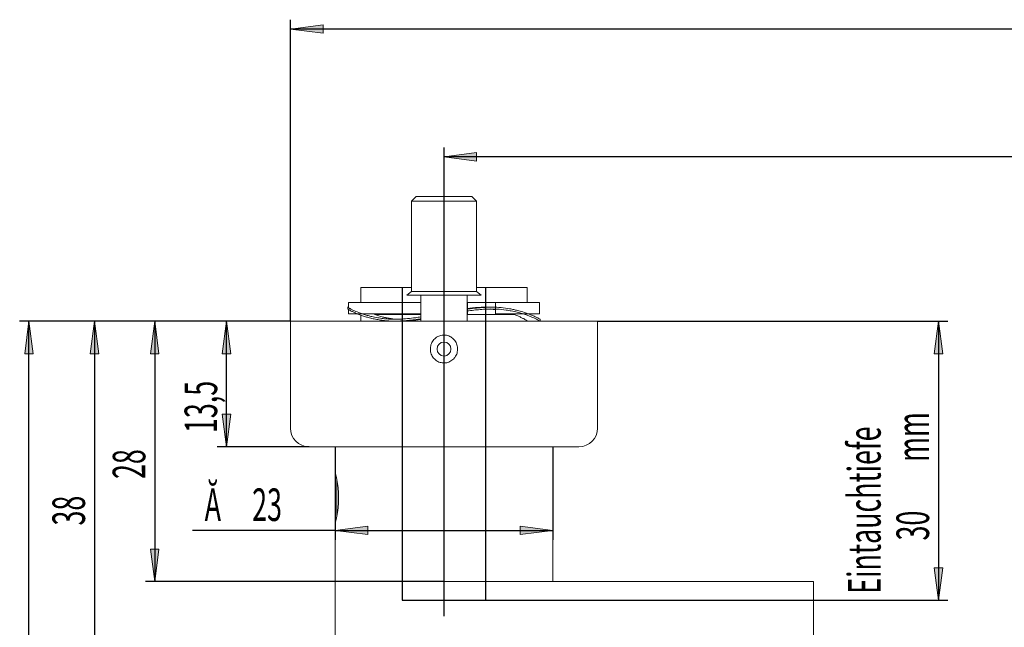
# Model space of a CAD drawing. Units: millimetres. Extents: x -99 to 291, y 20 to 238.
# Drawn here: x -96 to 10, y 75 to 140 of the extents above; entities that cross this region are included whole.
import ezdxf

# ---------------------------------------------------------------- set-up
doc = ezdxf.new("R2010")
doc.units = ezdxf.units.MM
doc.header["$MEASUREMENT"] = 0
doc.layers.add('FORMAT', color=7, linetype='Continuous')

# ---------------------------------------------------------------- blocks, each defined once
blk = doc.blocks.new('block 26')
at = {"layer": 'FORMAT', "color": 7, "lineweight": 25, "true_color": 0xffffff}
blk.add_lwpolyline([(-50.03, 121.24), (-50.03, 76.13)], dxfattribs=at)
blk = doc.blocks.new('block 27')
at = {"layer": 'FORMAT', "color": 7, "lineweight": 25, "true_color": 0xffffff}
blk.add_lwpolyline([(-54.53, 111.44), (-54.53, 77.84)], dxfattribs=at)
blk = doc.blocks.new('block 28')
at = {"layer": 'FORMAT', "color": 7, "lineweight": 25, "true_color": 0xffffff}
blk.add_lwpolyline([(-54.53, 77.84), (-45.53, 77.84)], dxfattribs=at)
blk = doc.blocks.new('block 29')
at = {"layer": 'FORMAT', "color": 7, "lineweight": 25, "true_color": 0xffffff}
blk.add_lwpolyline([(-45.53, 77.84), (-45.53, 111.44)], dxfattribs=at)
blk = doc.blocks.new('block 34')
at = {"layer": 'FORMAT', "lineweight": 0}
blk.add_lwpolyline([(-66.52, 102.09), (-66.52, 102.09)], dxfattribs=at)
blk = doc.blocks.new('block 35')
at = {"layer": 'FORMAT', "lineweight": 0}
blk.add_lwpolyline([(-61.72, 94.34), (-61.72, 94.34)], dxfattribs=at)
blk = doc.blocks.new('block 36')
at = {"layer": 'FORMAT', "lineweight": 0}
blk.add_lwpolyline([(-38.32, 94.34), (-38.32, 94.34)], dxfattribs=at)
blk = doc.blocks.new('block 37')
at = {"layer": 'FORMAT', "true_color": 0xffffff}
h = blk.add_hatch(color=7, dxfattribs=at)
h.dxf.hatch_style = 2
h.paths.add_polyline_path([(-61.72, 85.35), (-58.22, 85.81), (-58.22, 84.89)])
at = {"layer": 'FORMAT', "lineweight": 0}
blk.add_lwpolyline([(-61.72, 85.35), (-58.22, 85.81), (-58.22, 84.89), (-61.72, 85.35)], dxfattribs=at)
blk = doc.blocks.new('block 38')
at = {"layer": 'FORMAT', "true_color": 0xffffff}
h = blk.add_hatch(color=7, dxfattribs=at)
h.dxf.hatch_style = 2
h.paths.add_polyline_path([(-38.32, 85.35), (-41.82, 84.89), (-41.82, 85.81)])
at = {"layer": 'FORMAT', "lineweight": 0}
blk.add_lwpolyline([(-38.32, 85.35), (-41.82, 84.89), (-41.82, 85.81), (-38.32, 85.35)], dxfattribs=at)
blk = doc.blocks.new('block 39')
at = {"layer": 'FORMAT', "color": 7, "lineweight": 25, "true_color": 0xffffff}
blk.add_lwpolyline([(-61.72, 94.34), (-61.72, 84.35)], dxfattribs=at)
blk = doc.blocks.new('block 40')
at = {"layer": 'FORMAT', "color": 7, "lineweight": 25, "true_color": 0xffffff}
blk.add_lwpolyline([(-38.32, 94.34), (-38.32, 84.35)], dxfattribs=at)
blk = doc.blocks.new('block 41')
at = {"layer": 'FORMAT', "color": 7, "lineweight": 25, "true_color": 0xffffff}
blk.add_lwpolyline([(-61.72, 85.35), (-77.03, 85.35)], dxfattribs=at)
blk = doc.blocks.new('block 42')
at = {"layer": 'FORMAT', "color": 7, "lineweight": 25, "true_color": 0xffffff}
blk.add_lwpolyline([(-61.72, 85.35), (-38.32, 85.35)], dxfattribs=at)
blk = doc.blocks.new('block 43')
at = {"layer": 'FORMAT', "color": 7, "true_color": 0xffffff, "insert": (-75.74, 86.36), "char_height": 3.5, "attachment_point": 7}
blk.add_mtext('\\fMyriad Pro|b0|i0|c0|p34;\\W0.605;Ă', dxfattribs=at)
blk = doc.blocks.new('block 44')
at = {"layer": 'FORMAT', "color": 7, "true_color": 0xffffff, "insert": (-70.64, 86.36), "char_height": 3.5, "attachment_point": 7}
blk.add_mtext('\\fMyriad Pro|b0|i0|c0|p34;\\W0.605;23', dxfattribs=at)
blk = doc.blocks.new('block 46')
at = {"layer": 'FORMAT', "true_color": 0xffffff}
h = blk.add_hatch(color=7, dxfattribs=at)
h.dxf.hatch_style = 2
h.paths.add_polyline_path([(-94.62, 107.84), (-94.16, 104.34), (-95.08, 104.34)])
at = {"layer": 'FORMAT', "lineweight": 0}
blk.add_lwpolyline([(-94.62, 107.84), (-94.16, 104.34), (-95.08, 104.34), (-94.62, 107.84)], dxfattribs=at)
blk = doc.blocks.new('block 48')
at = {"layer": 'FORMAT', "color": 7, "lineweight": 25, "true_color": 0xffffff}
blk.add_lwpolyline([(-66.52, 107.84), (-95.62, 107.84)], dxfattribs=at)
blk = doc.blocks.new('block 49')
at = {"layer": 'FORMAT', "color": 7, "lineweight": 25, "true_color": 0xffffff}
blk.add_lwpolyline([(-94.62, 19.85), (-94.62, 107.84)], dxfattribs=at)
blk = doc.blocks.new('block 58')
at = {"layer": 'FORMAT', "true_color": 0xffffff}
h = blk.add_hatch(color=7, dxfattribs=at)
h.dxf.hatch_style = 2
h.paths.add_polyline_path([(-50.02, 125.49), (-46.52, 125.95), (-46.52, 125.03)])
at = {"layer": 'FORMAT', "lineweight": 0}
blk.add_lwpolyline([(-50.02, 125.49), (-46.52, 125.95), (-46.52, 125.03), (-50.02, 125.49)], dxfattribs=at)
blk = doc.blocks.new('block 60')
at = {"layer": 'FORMAT', "color": 7, "lineweight": 25, "true_color": 0xffffff}
blk.add_lwpolyline([(-50.02, 104.84), (-50.02, 126.49)], dxfattribs=at)
blk = doc.blocks.new('block 61')
at = {"layer": 'FORMAT', "color": 7, "lineweight": 25, "true_color": 0xffffff}
blk.add_lwpolyline([(104.27, 125.49), (-50.02, 125.49)], dxfattribs=at)
blk = doc.blocks.new('block 64')
at = {"layer": 'FORMAT', "true_color": 0xffffff}
h = blk.add_hatch(color=7, dxfattribs=at)
h.dxf.hatch_style = 2
h.paths.add_polyline_path([(-66.52, 139.24), (-63.02, 139.7), (-63.02, 138.78)])
at = {"layer": 'FORMAT', "lineweight": 0}
blk.add_lwpolyline([(-66.52, 139.24), (-63.02, 139.7), (-63.02, 138.78), (-66.52, 139.24)], dxfattribs=at)
blk = doc.blocks.new('block 66')
at = {"layer": 'FORMAT', "color": 7, "lineweight": 25, "true_color": 0xffffff}
blk.add_lwpolyline([(-66.52, 107.84), (-66.52, 140.24)], dxfattribs=at)
blk = doc.blocks.new('block 67')
at = {"layer": 'FORMAT', "color": 7, "lineweight": 25, "true_color": 0xffffff}
blk.add_lwpolyline([(104.27, 139.24), (-66.52, 139.24)], dxfattribs=at)
blk = doc.blocks.new('block 69')
at = {"layer": 'FORMAT', "true_color": 0xffffff}
h = blk.add_hatch(color=7, dxfattribs=at)
h.dxf.hatch_style = 2
h.paths.add_polyline_path([(3.11, 107.84), (3.57, 104.34), (2.65, 104.34)])
at = {"layer": 'FORMAT', "lineweight": 0}
blk.add_lwpolyline([(3.11, 107.84), (3.57, 104.34), (2.65, 104.34), (3.11, 107.84)], dxfattribs=at)
blk = doc.blocks.new('block 70')
at = {"layer": 'FORMAT', "true_color": 0xffffff}
h = blk.add_hatch(color=7, dxfattribs=at)
h.dxf.hatch_style = 2
h.paths.add_polyline_path([(3.11, 77.84), (2.65, 81.34), (3.57, 81.34)])
at = {"layer": 'FORMAT', "lineweight": 0}
blk.add_lwpolyline([(3.11, 77.84), (2.65, 81.34), (3.57, 81.34), (3.11, 77.84)], dxfattribs=at)
blk = doc.blocks.new('block 71')
at = {"layer": 'FORMAT', "color": 7, "lineweight": 25, "true_color": 0xffffff}
blk.add_lwpolyline([(-33.52, 107.84), (4.11, 107.84)], dxfattribs=at)
blk = doc.blocks.new('block 72')
at = {"layer": 'FORMAT', "color": 7, "lineweight": 25, "true_color": 0xffffff}
blk.add_lwpolyline([(-45.53, 77.84), (4.11, 77.84)], dxfattribs=at)
blk = doc.blocks.new('block 73')
at = {"layer": 'FORMAT', "color": 7, "lineweight": 25, "true_color": 0xffffff}
blk.add_lwpolyline([(3.11, 107.84), (3.11, 77.84)], dxfattribs=at)
blk = doc.blocks.new('block 74')
at = {"layer": 'FORMAT', "color": 7, "true_color": 0xffffff, "insert": (-3.1, 78.54), "char_height": 3.5, "attachment_point": 7, "rotation": 90}
blk.add_mtext('\\fMyriad Pro|b0|i0|c0|p34;\\W0.605;Eintauchtiefe', dxfattribs=at)
blk = doc.blocks.new('block 75')
at = {"layer": 'FORMAT', "color": 7, "true_color": 0xffffff, "insert": (2.1, 84.26), "char_height": 3.5, "attachment_point": 7, "rotation": 90}
blk.add_mtext('\\fMyriad Pro|b0|i0|c0|p34;\\W0.605;30', dxfattribs=at)
blk = doc.blocks.new('block 76')
at = {"layer": 'FORMAT', "color": 7, "true_color": 0xffffff, "insert": (2.1, 92.71), "char_height": 3.5, "attachment_point": 7, "rotation": 90}
blk.add_mtext('\\fMyriad Pro|b0|i0|c0|p34;\\W0.605;mm', dxfattribs=at)
blk = doc.blocks.new('block 77')
at = {"layer": 'FORMAT', "true_color": 0xffffff}
h = blk.add_hatch(color=7, dxfattribs=at)
h.dxf.hatch_style = 2
h.paths.add_polyline_path([(-73.39, 94.34), (-73.85, 97.84), (-72.93, 97.84)])
at = {"layer": 'FORMAT', "lineweight": 0}
blk.add_lwpolyline([(-73.39, 94.34), (-73.85, 97.84), (-72.93, 97.84), (-73.39, 94.34)], dxfattribs=at)
blk = doc.blocks.new('block 78')
at = {"layer": 'FORMAT', "true_color": 0xffffff}
h = blk.add_hatch(color=7, dxfattribs=at)
h.dxf.hatch_style = 2
h.paths.add_polyline_path([(-73.39, 107.84), (-72.93, 104.34), (-73.85, 104.34)])
at = {"layer": 'FORMAT', "lineweight": 0}
blk.add_lwpolyline([(-73.39, 107.84), (-72.93, 104.34), (-73.85, 104.34), (-73.39, 107.84)], dxfattribs=at)
blk = doc.blocks.new('block 79')
at = {"layer": 'FORMAT', "color": 7, "lineweight": 25, "true_color": 0xffffff}
blk.add_lwpolyline([(-64.52, 94.34), (-74.39, 94.34)], dxfattribs=at)
blk = doc.blocks.new('block 80')
at = {"layer": 'FORMAT', "color": 7, "lineweight": 25, "true_color": 0xffffff}
blk.add_lwpolyline([(-66.52, 107.84), (-74.39, 107.84)], dxfattribs=at)
blk = doc.blocks.new('block 81')
at = {"layer": 'FORMAT', "color": 7, "lineweight": 25, "true_color": 0xffffff}
blk.add_lwpolyline([(-73.39, 94.34), (-73.39, 107.84)], dxfattribs=at)
blk = doc.blocks.new('block 82')
at = {"layer": 'FORMAT', "color": 7, "true_color": 0xffffff, "insert": (-74.4, 95.81), "char_height": 3.5, "attachment_point": 7, "rotation": 90}
blk.add_mtext('\\fMyriad Pro|b0|i0|c0|p34;\\W0.605;13,5', dxfattribs=at)
blk = doc.blocks.new('block 83')
at = {"layer": 'FORMAT', "true_color": 0xffffff}
h = blk.add_hatch(color=7, dxfattribs=at)
h.dxf.hatch_style = 2
h.paths.add_polyline_path([(-87.59, 107.84), (-87.13, 104.34), (-88.05, 104.34)])
at = {"layer": 'FORMAT', "lineweight": 0}
blk.add_lwpolyline([(-87.59, 107.84), (-87.13, 104.34), (-88.05, 104.34), (-87.59, 107.84)], dxfattribs=at)
blk = doc.blocks.new('block 85')
at = {"layer": 'FORMAT', "color": 7, "lineweight": 25, "true_color": 0xffffff}
blk.add_lwpolyline([(-66.52, 107.84), (-88.59, 107.84)], dxfattribs=at)
blk = doc.blocks.new('block 87')
at = {"layer": 'FORMAT', "color": 7, "lineweight": 25, "true_color": 0xffffff}
blk.add_lwpolyline([(-87.59, 107.84), (-87.59, 69.84)], dxfattribs=at)
blk = doc.blocks.new('block 88')
at = {"layer": 'FORMAT', "color": 7, "true_color": 0xffffff, "insert": (-88.6, 85.87), "char_height": 3.5, "attachment_point": 7, "rotation": 90}
blk.add_mtext('\\fMyriad Pro|b0|i0|c0|p34;\\W0.605;38', dxfattribs=at)
blk = doc.blocks.new('block 103')
at = {"layer": 'FORMAT', "true_color": 0xffffff}
h = blk.add_hatch(color=7, dxfattribs=at)
h.dxf.hatch_style = 2
h.paths.add_polyline_path([(-81.11, 107.84), (-80.65, 104.34), (-81.57, 104.34)])
at = {"layer": 'FORMAT', "lineweight": 0}
blk.add_lwpolyline([(-81.11, 107.84), (-80.65, 104.34), (-81.57, 104.34), (-81.11, 107.84)], dxfattribs=at)
blk = doc.blocks.new('block 104')
at = {"layer": 'FORMAT', "true_color": 0xffffff}
h = blk.add_hatch(color=7, dxfattribs=at)
h.dxf.hatch_style = 2
h.paths.add_polyline_path([(-81.11, 79.84), (-81.57, 83.34), (-80.65, 83.34)])
at = {"layer": 'FORMAT', "lineweight": 0}
blk.add_lwpolyline([(-81.11, 79.84), (-81.57, 83.34), (-80.65, 83.34), (-81.11, 79.84)], dxfattribs=at)
blk = doc.blocks.new('block 105')
at = {"layer": 'FORMAT', "color": 7, "lineweight": 25, "true_color": 0xffffff}
blk.add_lwpolyline([(-66.52, 107.84), (-82.11, 107.84)], dxfattribs=at)
blk = doc.blocks.new('block 106')
at = {"layer": 'FORMAT', "color": 7, "lineweight": 25, "true_color": 0xffffff}
blk.add_lwpolyline([(-50.02, 79.84), (-82.11, 79.84)], dxfattribs=at)
blk = doc.blocks.new('block 107')
at = {"layer": 'FORMAT', "color": 7, "lineweight": 25, "true_color": 0xffffff}
blk.add_lwpolyline([(-81.11, 107.84), (-81.11, 79.84)], dxfattribs=at)
blk = doc.blocks.new('block 108')
at = {"layer": 'FORMAT', "color": 7, "true_color": 0xffffff, "insert": (-82.12, 90.87), "char_height": 3.5, "attachment_point": 7, "rotation": 90}
blk.add_mtext('\\fMyriad Pro|b0|i0|c0|p34;\\W0.605;28', dxfattribs=at)
blk = doc.blocks.new('block 156')
at = {"color": 7, "lineweight": 15, "true_color": 0xffffff}
blk.add_lwpolyline([(-52.52, 110.64), (-52.52, 107.84)], dxfattribs=at)
blk = doc.blocks.new('block 157')
at = {"color": 7, "lineweight": 15, "true_color": 0xffffff}
blk.add_lwpolyline([(-47.52, 107.84), (-47.52, 110.64)], dxfattribs=at)
blk = doc.blocks.new('block 158')
at = {"color": 7, "lineweight": 15, "true_color": 0xffffff}
blk.add_lwpolyline([(-46.02, 110.64), (-46.52, 111.04)], dxfattribs=at)
blk = doc.blocks.new('block 159')
at = {"color": 7, "lineweight": 15, "true_color": 0xffffff}
blk.add_lwpolyline([(-53.52, 111.04), (-54.02, 110.64)], dxfattribs=at)
blk = doc.blocks.new('block 160')
at = {"color": 7, "lineweight": 15, "true_color": 0xffffff}
blk.add_lwpolyline([(-46.52, 111.04), (-46.52, 120.74)], dxfattribs=at)
blk = doc.blocks.new('block 161')
at = {"color": 7, "lineweight": 15, "true_color": 0xffffff}
blk.add_lwpolyline([(-53.52, 120.74), (-53.52, 111.04)], dxfattribs=at)
blk = doc.blocks.new('block 162')
at = {"color": 7, "lineweight": 15, "true_color": 0xffffff}
blk.add_lwpolyline([(-46.52, 120.74), (-47.02, 121.24)], dxfattribs=at)
blk = doc.blocks.new('block 163')
at = {"color": 7, "lineweight": 15, "true_color": 0xffffff}
blk.add_lwpolyline([(-53.02, 121.24), (-53.52, 120.74)], dxfattribs=at)
blk = doc.blocks.new('block 164')
at = {"color": 7, "lineweight": 15, "true_color": 0xffffff}
blk.add_lwpolyline([(-60.27, 109.84), (-60.27, 109.34)], dxfattribs=at)
blk = doc.blocks.new('block 165')
at = {"color": 7, "lineweight": 15, "true_color": 0xffffff}
blk.add_lwpolyline([(-60.27, 109.07), (-60.27, 108.64)], dxfattribs=at)
blk = doc.blocks.new('block 166')
at = {"color": 7, "lineweight": 15, "true_color": 0xffffff}
blk.add_lwpolyline([(-39.77, 108.64), (-39.77, 109.84)], dxfattribs=at)
blk = doc.blocks.new('block 167')
at = {"color": 7, "lineweight": 15, "true_color": 0xffffff}
blk.add_open_spline([(-44.93, 109.34), (-45.04, 109.34), (-45.14, 109.34), (-45.27, 109.34), (-45.38, 109.34), (-45.51, 109.34), (-45.63, 109.34)], degree=3, knots=[0, 0, 0, 0, 1, 1, 1, 2, 2, 2, 2], dxfattribs=at)
blk = doc.blocks.new('block 168')
at = {"color": 7, "lineweight": 15, "true_color": 0xffffff}
blk.add_lwpolyline([(-60.27, 109.34), (-60.38, 109.34)], dxfattribs=at)
blk = doc.blocks.new('block 169')
at = {"color": 7, "lineweight": 15, "true_color": 0xffffff}
blk.add_lwpolyline([(-55.29, 107.84), (-54.6, 107.84)], dxfattribs=at)
blk = doc.blocks.new('block 170')
at = {"color": 7, "lineweight": 15, "true_color": 0xffffff}
blk.add_lwpolyline([(-41.03, 107.84), (-39.67, 107.84)], dxfattribs=at)
blk = doc.blocks.new('block 171')
at = {"color": 7, "lineweight": 15, "true_color": 0xffffff}
blk.add_open_spline([(-60.37, 109.34), (-60.37, 109.31), (-60.37, 109.27), (-60.37, 109.24), (-60.37, 109.21), (-60.37, 109.17), (-60.37, 109.14)], degree=3, knots=[0, 0, 0, 0, 1, 1, 1, 2, 2, 2, 2], dxfattribs=at)
blk = doc.blocks.new('block 172')
at = {"color": 7, "lineweight": 15, "true_color": 0xffffff}
blk.add_open_spline([(-39.67, 107.84), (-39.67, 107.87), (-39.68, 107.91), (-39.68, 107.94), (-39.68, 107.98), (-39.67, 108.01), (-39.67, 108.04)], degree=3, knots=[0, 0, 0, 0, 1, 1, 1, 2, 2, 2, 2], dxfattribs=at)
blk = doc.blocks.new('block 173')
at = {"color": 7, "lineweight": 15, "true_color": 0xffffff}
blk.add_lwpolyline([(-38.32, 79.84), (-38.32, 94.34)], dxfattribs=at)
blk = doc.blocks.new('block 174')
at = {"color": 7, "lineweight": 15, "true_color": 0xffffff}
blk.add_lwpolyline([(-61.72, 86.04), (-61.72, 69.84)], dxfattribs=at)
blk = doc.blocks.new('block 175')
at = {"color": 7, "lineweight": 15, "true_color": 0xffffff}
blk.add_lwpolyline([(-61.72, 94.34), (-61.72, 91.64)], dxfattribs=at)
blk = doc.blocks.new('block 176')
at = {"color": 7, "lineweight": 15, "true_color": 0xffffff}
blk.add_lwpolyline([(-10.32, 63.84), (-10.32, 79.84)], dxfattribs=at)
blk = doc.blocks.new('block 178')
at = {"color": 7, "lineweight": 15, "true_color": 0xffffff}
blk.add_lwpolyline([(-41.1, 109.84), (-41.1, 111.44)], dxfattribs=at)
blk = doc.blocks.new('block 179')
at = {"color": 7, "lineweight": 15, "true_color": 0xffffff}
blk.add_lwpolyline([(-58.95, 111.44), (-58.95, 109.84)], dxfattribs=at)
blk = doc.blocks.new('block 180')
at = {"color": 7, "lineweight": 15, "true_color": 0xffffff}
blk.add_lwpolyline([(-41.1, 107.84), (-41.1, 107.89)], dxfattribs=at)
blk = doc.blocks.new('block 181')
at = {"color": 7, "lineweight": 15, "true_color": 0xffffff}
blk.add_lwpolyline([(-58.95, 108.47), (-58.95, 107.84)], dxfattribs=at)
blk = doc.blocks.new('block 187')
at = {"color": 7, "lineweight": 15, "true_color": 0xffffff}
blk.add_lwpolyline([(-46.52, 111.04), (-53.52, 111.04)], dxfattribs=at)
blk = doc.blocks.new('block 188')
at = {"color": 7, "lineweight": 15, "true_color": 0xffffff}
blk.add_lwpolyline([(-46.02, 110.64), (-54.02, 110.64)], dxfattribs=at)
blk = doc.blocks.new('block 189')
at = {"color": 7, "lineweight": 15, "true_color": 0xffffff}
blk.add_lwpolyline([(-46.52, 120.74), (-53.52, 120.74)], dxfattribs=at)
blk = doc.blocks.new('block 190')
at = {"color": 7, "lineweight": 15, "true_color": 0xffffff}
blk.add_lwpolyline([(-47.02, 121.24), (-53.02, 121.24)], dxfattribs=at)
blk = doc.blocks.new('block 191')
at = {"color": 7, "lineweight": 15, "true_color": 0xffffff}
blk.add_lwpolyline([(-47.5, 108.64), (-47.5, 109.84)], dxfattribs=at)
blk = doc.blocks.new('block 192')
at = {"color": 7, "lineweight": 15, "true_color": 0xffffff}
blk.add_lwpolyline([(-52.52, 108.64), (-60.27, 108.64)], dxfattribs=at)
blk = doc.blocks.new('block 193')
at = {"color": 7, "lineweight": 15, "true_color": 0xffffff}
blk.add_lwpolyline([(-39.77, 108.64), (-44.47, 108.64)], dxfattribs=at)
blk = doc.blocks.new('block 194')
at = {"color": 7, "lineweight": 15, "true_color": 0xffffff}
blk.add_lwpolyline([(-44.47, 108.64), (-44.47, 109.84)], dxfattribs=at)
blk = doc.blocks.new('block 195')
at = {"color": 7, "lineweight": 15, "true_color": 0xffffff}
blk.add_lwpolyline([(-52.52, 109.84), (-60.27, 109.84)], dxfattribs=at)
blk = doc.blocks.new('block 196')
at = {"color": 7, "lineweight": 15, "true_color": 0xffffff}
blk.add_lwpolyline([(-39.77, 109.84), (-44.47, 109.84)], dxfattribs=at)
blk = doc.blocks.new('block 197')
at = {"color": 7, "lineweight": 15, "true_color": 0xffffff}
blk.add_open_spline([(-57.69, 108.64), (-57.58, 108.6), (-57.46, 108.55), (-57.33, 108.5), (-57.13, 108.43), (-56.9, 108.36), (-56.66, 108.3), (-56.55, 108.27), (-56.44, 108.25), (-56.32, 108.22), (-56.19, 108.2), (-56.05, 108.17), (-55.91, 108.15), (-55.65, 108.1), (-55.37, 108.06), (-55.07, 108.06), (-54.98, 108.05), (-54.88, 108.05), (-54.78, 108.05)], degree=3, knots=[0, 0, 0, 0, 1, 1, 1, 2, 2, 2, 3, 3, 3, 4, 4, 4, 5, 5, 5, 6, 6, 6, 6], dxfattribs=at)
blk = doc.blocks.new('block 198')
at = {"color": 7, "lineweight": 15, "true_color": 0xffffff}
blk.add_open_spline([(-47.52, 109.18), (-47.49, 109.18), (-47.46, 109.19), (-47.42, 109.19), (-47.21, 109.23), (-47, 109.25), (-46.79, 109.27), (-46.58, 109.3), (-46.37, 109.31), (-46.16, 109.32), (-45.98, 109.33), (-45.81, 109.34), (-45.63, 109.34)], degree=3, knots=[0, 0, 0, 0, 1, 1, 1, 2, 2, 2, 3, 3, 3, 4, 4, 4, 4], dxfattribs=at)
blk = doc.blocks.new('block 199')
at = {"color": 7, "lineweight": 15, "true_color": 0xffffff}
blk.add_open_spline([(-55.29, 108.04), (-55.52, 108.05), (-55.75, 108.05), (-55.97, 108.06), (-56.18, 108.08), (-56.37, 108.09), (-56.57, 108.12), (-56.76, 108.14), (-56.95, 108.17), (-57.14, 108.2), (-57.37, 108.24), (-57.59, 108.29), (-57.79, 108.33), (-57.92, 108.36), (-58.04, 108.4), (-58.16, 108.43), (-58.31, 108.47), (-58.46, 108.51), (-58.6, 108.56), (-58.73, 108.6), (-58.86, 108.64), (-58.99, 108.69), (-59.24, 108.78), (-59.45, 108.87), (-59.64, 108.95), (-59.76, 109), (-59.86, 109.05), (-59.95, 109.1), (-60.01, 109.13), (-60.06, 109.15), (-60.1, 109.18), (-60.15, 109.2), (-60.19, 109.23), (-60.23, 109.25), (-60.3, 109.29), (-60.35, 109.32), (-60.36, 109.33), (-60.36, 109.33), (-60.36, 109.33), (-60.36, 109.33)], degree=3, knots=[0, 0, 0, 0, 1, 1, 1, 2, 2, 2, 3, 3, 3, 4, 4, 4, 5, 5, 5, 6, 6, 6, 7, 7, 7, 8, 8, 8, 9, 9, 9, 10, 10, 10, 11, 11, 11, 12, 12, 12, 13, 13, 13, 13], dxfattribs=at)
blk = doc.blocks.new('block 200')
at = {"color": 7, "lineweight": 15, "true_color": 0xffffff}
blk.add_open_spline([(-39.69, 108.05), (-39.68, 108.05), (-39.68, 108.04), (-39.68, 108.04), (-39.68, 108.04), (-39.7, 108.05), (-39.71, 108.06), (-39.75, 108.08), (-39.81, 108.11), (-39.89, 108.15), (-39.93, 108.17), (-39.97, 108.2), (-40.03, 108.22), (-40.08, 108.25), (-40.15, 108.28), (-40.21, 108.31), (-40.3, 108.35), (-40.38, 108.39), (-40.48, 108.43), (-40.58, 108.48), (-40.68, 108.52), (-40.8, 108.56), (-41.02, 108.65), (-41.28, 108.74), (-41.56, 108.83), (-41.74, 108.89), (-41.93, 108.94), (-42.14, 108.99), (-42.26, 109.02), (-42.39, 109.05), (-42.52, 109.08), (-42.66, 109.11), (-42.81, 109.14), (-42.97, 109.17), (-43.26, 109.22), (-43.57, 109.26), (-43.89, 109.29), (-44.2, 109.32), (-44.51, 109.34), (-44.84, 109.34), (-45.03, 109.34), (-45.22, 109.34), (-45.42, 109.33), (-45.61, 109.32), (-45.81, 109.31), (-46.01, 109.3), (-46.19, 109.28), (-46.36, 109.27), (-46.54, 109.25), (-46.72, 109.23), (-46.9, 109.21), (-47.08, 109.19), (-47.23, 109.17), (-47.38, 109.15), (-47.52, 109.13)], degree=3, knots=[0, 0, 0, 0, 1, 1, 1, 2, 2, 2, 3, 3, 3, 4, 4, 4, 5, 5, 5, 6, 6, 6, 7, 7, 7, 8, 8, 8, 9, 9, 9, 10, 10, 10, 11, 11, 11, 12, 12, 12, 13, 13, 13, 14, 14, 14, 15, 15, 15, 16, 16, 16, 17, 17, 17, 18, 18, 18, 18], dxfattribs=at)
blk = doc.blocks.new('block 201')
at = {"color": 7, "lineweight": 15, "true_color": 0xffffff}
blk.add_open_spline([(-52.52, 108.29), (-52.7, 108.26), (-52.88, 108.24), (-53.06, 108.21), (-53.36, 108.17), (-53.65, 108.14), (-53.95, 108.11), (-54.24, 108.08), (-54.53, 108.06), (-54.81, 108.05), (-54.97, 108.05), (-55.13, 108.04), (-55.29, 108.04)], degree=3, knots=[0, 0, 0, 0, 1, 1, 1, 2, 2, 2, 3, 3, 3, 4, 4, 4, 4], dxfattribs=at)
blk = doc.blocks.new('block 202')
at = {"color": 7, "lineweight": 15, "true_color": 0xffffff}
blk.add_open_spline([(-54.6, 107.85), (-54.47, 107.85), (-54.35, 107.85), (-54.22, 107.85), (-54.03, 107.86), (-53.84, 107.87), (-53.65, 107.89), (-53.45, 107.91), (-53.25, 107.93), (-53.05, 107.96), (-52.88, 107.98), (-52.7, 108.01), (-52.52, 108.03)], degree=3, knots=[0, 0, 0, 0, 1, 1, 1, 2, 2, 2, 3, 3, 3, 4, 4, 4, 4], dxfattribs=at)
blk = doc.blocks.new('block 203')
at = {"color": 7, "lineweight": 15, "true_color": 0xffffff}
blk.add_open_spline([(-45.44, 109.13), (-45.24, 109.13), (-45.04, 109.12), (-44.85, 109.11), (-44.72, 109.1), (-44.6, 109.08), (-44.47, 109.06)], degree=3, knots=[0, 0, 0, 0, 1, 1, 1, 2, 2, 2, 2], dxfattribs=at)
blk = doc.blocks.new('block 204')
at = {"color": 7, "lineweight": 15, "true_color": 0xffffff}
blk.add_open_spline([(-42.71, 108.64), (-42.6, 108.6), (-42.49, 108.57), (-42.39, 108.53), (-42.25, 108.47), (-42.13, 108.42), (-42.01, 108.37), (-41.9, 108.31), (-41.79, 108.26), (-41.69, 108.21), (-41.59, 108.16), (-41.5, 108.12), (-41.42, 108.07), (-41.36, 108.04), (-41.31, 108.01), (-41.26, 107.98), (-41.21, 107.95), (-41.17, 107.93), (-41.14, 107.91), (-41.1, 107.89), (-41.08, 107.87), (-41.06, 107.86), (-41.04, 107.85), (-41.02, 107.84), (-41.02, 107.84), (-41.03, 107.84), (-41.03, 107.84), (-41.03, 107.84)], degree=3, knots=[0, 0, 0, 0, 1, 1, 1, 2, 2, 2, 3, 3, 3, 4, 4, 4, 5, 5, 5, 6, 6, 6, 7, 7, 7, 8, 8, 8, 9, 9, 9, 9], dxfattribs=at)
blk = doc.blocks.new('block 205')
at = {"color": 7, "lineweight": 15, "true_color": 0xffffff}
blk.add_open_spline([(-55.29, 107.84), (-55.51, 107.85), (-55.74, 107.85), (-55.96, 107.86), (-56.17, 107.87), (-56.36, 107.89), (-56.56, 107.92), (-56.75, 107.94), (-56.94, 107.97), (-57.12, 108), (-57.3, 108.03), (-57.48, 108.06), (-57.64, 108.1), (-57.81, 108.13), (-57.97, 108.17), (-58.13, 108.22), (-58.28, 108.26), (-58.43, 108.3), (-58.57, 108.35), (-58.71, 108.39), (-58.85, 108.44), (-58.97, 108.48), (-59.12, 108.53), (-59.25, 108.59), (-59.38, 108.64), (-59.5, 108.69), (-59.62, 108.74), (-59.72, 108.79), (-59.83, 108.84), (-59.92, 108.88), (-60, 108.92), (-60.08, 108.97), (-60.15, 109), (-60.21, 109.04), (-60.25, 109.06), (-60.28, 109.08), (-60.3, 109.09), (-60.34, 109.11), (-60.35, 109.12), (-60.35, 109.13)], degree=3, knots=[0, 0, 0, 0, 1, 1, 1, 2, 2, 2, 3, 3, 3, 4, 4, 4, 5, 5, 5, 6, 6, 6, 7, 7, 7, 8, 8, 8, 9, 9, 9, 10, 10, 10, 11, 11, 11, 12, 12, 12, 13, 13, 13, 13], dxfattribs=at)
blk = doc.blocks.new('block 206')
at = {"color": 7, "lineweight": 15, "true_color": 0xffffff}
blk.add_open_spline([(-39.68, 107.85), (-39.68, 107.84), (-39.68, 107.84), (-39.68, 107.85), (-39.69, 107.85), (-39.7, 107.85), (-39.72, 107.86), (-39.77, 107.89), (-39.85, 107.93), (-39.97, 107.99), (-40.04, 108.03), (-40.13, 108.07), (-40.23, 108.12), (-40.31, 108.16), (-40.4, 108.2), (-40.5, 108.24), (-40.6, 108.28), (-40.71, 108.33), (-40.82, 108.37), (-40.94, 108.42), (-41.06, 108.46), (-41.19, 108.51), (-41.33, 108.55), (-41.47, 108.6), (-41.62, 108.65), (-41.79, 108.7), (-41.97, 108.75), (-42.17, 108.8), (-42.36, 108.85), (-42.57, 108.89), (-42.79, 108.94), (-42.97, 108.97), (-43.15, 109), (-43.34, 109.03), (-43.66, 109.07), (-44, 109.11), (-44.35, 109.13), (-44.65, 109.14), (-44.97, 109.15), (-45.3, 109.14), (-45.51, 109.13), (-45.73, 109.12), (-45.96, 109.1), (-46.19, 109.08), (-46.42, 109.06), (-46.65, 109.04), (-46.88, 109.01), (-47.12, 108.98), (-47.36, 108.95), (-47.42, 108.94), (-47.47, 108.93), (-47.52, 108.93)], degree=3, knots=[0, 0, 0, 0, 1, 1, 1, 2, 2, 2, 3, 3, 3, 4, 4, 4, 5, 5, 5, 6, 6, 6, 7, 7, 7, 8, 8, 8, 9, 9, 9, 10, 10, 10, 11, 11, 11, 12, 12, 12, 13, 13, 13, 14, 14, 14, 15, 15, 15, 16, 16, 16, 17, 17, 17, 17], dxfattribs=at)
blk = doc.blocks.new('block 207')
at = {"color": 7, "lineweight": 15, "true_color": 0xffffff}
blk.add_open_spline([(-52.52, 108.09), (-52.57, 108.08), (-52.62, 108.07), (-52.67, 108.06), (-52.91, 108.03), (-53.15, 108), (-53.38, 107.97), (-53.83, 107.92), (-54.27, 107.87), (-54.69, 107.86), (-54.89, 107.85), (-55.09, 107.84), (-55.29, 107.84)], degree=3, knots=[0, 0, 0, 0, 1, 1, 1, 2, 2, 2, 3, 3, 3, 4, 4, 4, 4], dxfattribs=at)
blk = doc.blocks.new('block 208')
at = {"color": 7, "lineweight": 15, "true_color": 0xffffff}
blk.add_lwpolyline([(-61.55, 86.81), (-61.55, 90.86)], dxfattribs=at)
blk = doc.blocks.new('block 209')
at = {"color": 7, "lineweight": 15, "true_color": 0xffffff}
blk.add_lwpolyline([(-33.52, 107.84), (-33.52, 96.34)], dxfattribs=at)
blk = doc.blocks.new('block 210')
at = {"color": 7, "lineweight": 15, "true_color": 0xffffff}
blk.add_lwpolyline([(-66.52, 107.84), (-66.52, 96.34)], dxfattribs=at)
blk = doc.blocks.new('block 211')
at = {"color": 7, "lineweight": 15, "true_color": 0xffffff}
blk.add_open_spline([(-48.98, 103.79), (-49.11, 103.68), (-49.23, 103.57), (-49.38, 103.5), (-49.52, 103.42), (-49.69, 103.37), (-49.85, 103.35), (-50.01, 103.33), (-50.17, 103.34), (-50.33, 103.38), (-50.49, 103.41), (-50.64, 103.47), (-50.77, 103.55), (-50.91, 103.64), (-51.04, 103.75), (-51.14, 103.87), (-51.24, 104), (-51.33, 104.14), (-51.39, 104.3), (-51.45, 104.46), (-51.48, 104.63), (-51.49, 104.8), (-51.49, 104.97), (-51.47, 105.14), (-51.42, 105.3), (-51.36, 105.47), (-51.28, 105.62), (-51.18, 105.76), (-51.08, 105.9), (-50.95, 106.01), (-50.81, 106.11), (-50.67, 106.2), (-50.51, 106.27), (-50.35, 106.3), (-50.19, 106.34), (-50.03, 106.35), (-49.87, 106.33), (-49.71, 106.32), (-49.55, 106.27), (-49.41, 106.2), (-49.26, 106.13), (-49.13, 106.04), (-49.02, 105.93), (-48.9, 105.81), (-48.8, 105.68), (-48.73, 105.53), (-48.65, 105.38), (-48.6, 105.22), (-48.58, 105.05), (-48.55, 104.88), (-48.56, 104.71), (-48.59, 104.54), (-48.62, 104.37), (-48.68, 104.21), (-48.77, 104.06), (-48.83, 103.97), (-48.91, 103.88), (-48.98, 103.79)], degree=3, knots=[0, 0, 0, 0, 1, 1, 1, 2, 2, 2, 3, 3, 3, 4, 4, 4, 5, 5, 5, 6, 6, 6, 7, 7, 7, 8, 8, 8, 9, 9, 9, 10, 10, 10, 11, 11, 11, 12, 12, 12, 13, 13, 13, 14, 14, 14, 15, 15, 15, 16, 16, 16, 17, 17, 17, 18, 18, 18, 19, 19, 19, 19], dxfattribs=at)
blk = doc.blocks.new('block 212')
at = {"color": 7, "lineweight": 15, "true_color": 0xffffff}
blk.add_lwpolyline([(-66.52, 107.84), (-33.52, 107.84)], dxfattribs=at)
blk = doc.blocks.new('block 213')
at = {"color": 7, "lineweight": 15, "true_color": 0xffffff}
blk.add_open_spline([(-50.77, 104.84), (-50.77, 105.26), (-50.44, 105.59), (-50.02, 105.59), (-49.61, 105.59), (-49.27, 105.26), (-49.27, 104.84), (-49.27, 104.43), (-49.61, 104.09), (-50.02, 104.09), (-50.44, 104.09), (-50.77, 104.43), (-50.77, 104.84), (-50.77, 104.84), (-50.77, 104.84), (-50.77, 104.84)], degree=3, knots=[0, 0, 0, 0, 1, 1, 1, 2, 2, 2, 3, 3, 3, 4, 4, 4, 5, 5, 5, 5], dxfattribs=at)
blk = doc.blocks.new('block 214')
at = {"color": 7, "lineweight": 15, "true_color": 0xffffff}
blk.add_open_spline([(-35.52, 94.34), (-34.42, 94.34), (-33.52, 95.24), (-33.52, 96.34)], degree=3, dxfattribs=at)
blk = doc.blocks.new('block 215')
at = {"color": 7, "lineweight": 15, "true_color": 0xffffff}
blk.add_lwpolyline([(-35.52, 94.34), (-64.52, 94.34)], dxfattribs=at)
blk = doc.blocks.new('block 216')
at = {"color": 7, "lineweight": 15, "true_color": 0xffffff}
blk.add_open_spline([(-66.52, 96.34), (-66.52, 95.24), (-65.63, 94.34), (-64.52, 94.34)], degree=3, dxfattribs=at)
blk = doc.blocks.new('block 218')
at = {"color": 7, "lineweight": 15, "true_color": 0xffffff}
blk.add_open_spline([(-61.72, 91.64), (-61.72, 91.64), (-61.71, 91.59), (-61.71, 91.59), (-61.71, 91.59), (-61.67, 91.43), (-61.67, 91.43), (-61.67, 91.43), (-61.61, 91.17), (-61.61, 91.17), (-61.61, 91.17), (-61.54, 90.82), (-61.54, 90.82), (-61.54, 90.82), (-61.47, 90.4), (-61.47, 90.4), (-61.47, 90.4), (-61.41, 89.91), (-61.41, 89.91), (-61.41, 89.91), (-61.37, 89.38), (-61.37, 89.38), (-61.37, 89.38), (-61.36, 88.84), (-61.36, 88.84), (-61.36, 88.84), (-61.37, 88.3), (-61.37, 88.3), (-61.37, 88.3), (-61.41, 87.77), (-61.41, 87.77), (-61.41, 87.77), (-61.47, 87.28), (-61.47, 87.28), (-61.47, 87.28), (-61.54, 86.86), (-61.54, 86.86), (-61.54, 86.86), (-61.61, 86.52), (-61.61, 86.52), (-61.61, 86.52), (-61.67, 86.26), (-61.67, 86.26), (-61.67, 86.26), (-61.71, 86.09), (-61.71, 86.09), (-61.71, 86.09), (-61.72, 86.04), (-61.72, 86.04)], degree=3, knots=[0, 0, 0, 0, 1, 1, 1, 2, 2, 2, 3, 3, 3, 4, 4, 4, 5, 5, 5, 6, 6, 6, 7, 7, 7, 8, 8, 8, 9, 9, 9, 10, 10, 10, 11, 11, 11, 12, 12, 12, 13, 13, 13, 14, 14, 14, 15, 15, 15, 16, 16, 16, 16], dxfattribs=at)
blk = doc.blocks.new('block 219')
at = {"color": 7, "lineweight": 15, "true_color": 0xffffff}
blk.add_lwpolyline([(-50.02, 79.84), (-22.02, 79.84)], dxfattribs=at)
blk = doc.blocks.new('block 221')
at = {"color": 7, "lineweight": 15, "true_color": 0xffffff}
blk.add_lwpolyline([(-22.02, 79.84), (-10.32, 79.84)], dxfattribs=at)
blk = doc.blocks.new('block 222')
at = {"color": 7, "lineweight": 15, "true_color": 0xffffff}
blk.add_lwpolyline([(-44.47, 109.84), (-47.52, 109.84)], dxfattribs=at)
blk = doc.blocks.new('block 223')
at = {"color": 7, "lineweight": 15, "true_color": 0xffffff}
blk.add_lwpolyline([(-41.1, 111.44), (-46.52, 111.44)], dxfattribs=at)
blk = doc.blocks.new('block 224')
at = {"color": 7, "lineweight": 15, "true_color": 0xffffff}
blk.add_lwpolyline([(-53.52, 111.44), (-58.95, 111.44)], dxfattribs=at)
blk = doc.blocks.new('block 225')
at = {"color": 7, "lineweight": 15, "true_color": 0xffffff}
blk.add_lwpolyline([(-42.41, 108.54), (-47.52, 108.54)], dxfattribs=at)
blk = doc.blocks.new('block 226')
at = {"color": 7, "lineweight": 15, "true_color": 0xffffff}
blk.add_lwpolyline([(-52.52, 108.54), (-57.44, 108.54)], dxfattribs=at)

msp = doc.modelspace()

# ---------------------------------------------------------------- block references
for name in ['block 163', 'block 161', 'block 189', 'block 190', 'block 162', 'block 160', 'block 179', 'block 224', 'block 223', 'block 178', 'block 159', 'block 188', 'block 187', 'block 156', 'block 157', 'block 158', 'block 168', 'block 171', 'block 199', 'block 205', 'block 164', 'block 195', 'block 165', 'block 222', 'block 198', 'block 200', 'block 206', 'block 191', 'block 167', 'block 203', 'block 194', 'block 196', 'block 166', 'block 192', 'block 181', 'block 197', 'block 226', 'block 201', 'block 207', 'block 202', 'block 225', 'block 193', 'block 204', 'block 172', 'block 210', 'block 212', 'block 169', 'block 180', 'block 170', 'block 209', 'block 211', 'block 213', 'block 216', 'block 214', 'block 215', 'block 175', 'block 173', 'block 218', 'block 208', 'block 174', 'block 219', 'block 221', 'block 176']:
    msp.add_blockref(name, (0, 0))
at = {"layer": 'FORMAT'}
for name in ['block 66', 'block 64', 'block 67', 'block 60', 'block 58', 'block 61', 'block 26', 'block 27', 'block 29', 'block 48', 'block 46', 'block 49', 'block 85', 'block 83', 'block 87', 'block 105', 'block 103', 'block 107', 'block 80', 'block 78', 'block 81', 'block 71', 'block 69', 'block 73', 'block 34', 'block 82', 'block 77', 'block 76', 'block 74', 'block 79', 'block 35', 'block 39', 'block 36', 'block 40', 'block 108', 'block 43', 'block 88', 'block 44', 'block 75', 'block 37', 'block 38', 'block 41', 'block 42', 'block 104', 'block 70', 'block 106', 'block 28', 'block 72']:
    msp.add_blockref(name, (0, 0), dxfattribs=at)

doc.saveas('drawing.dxf')
